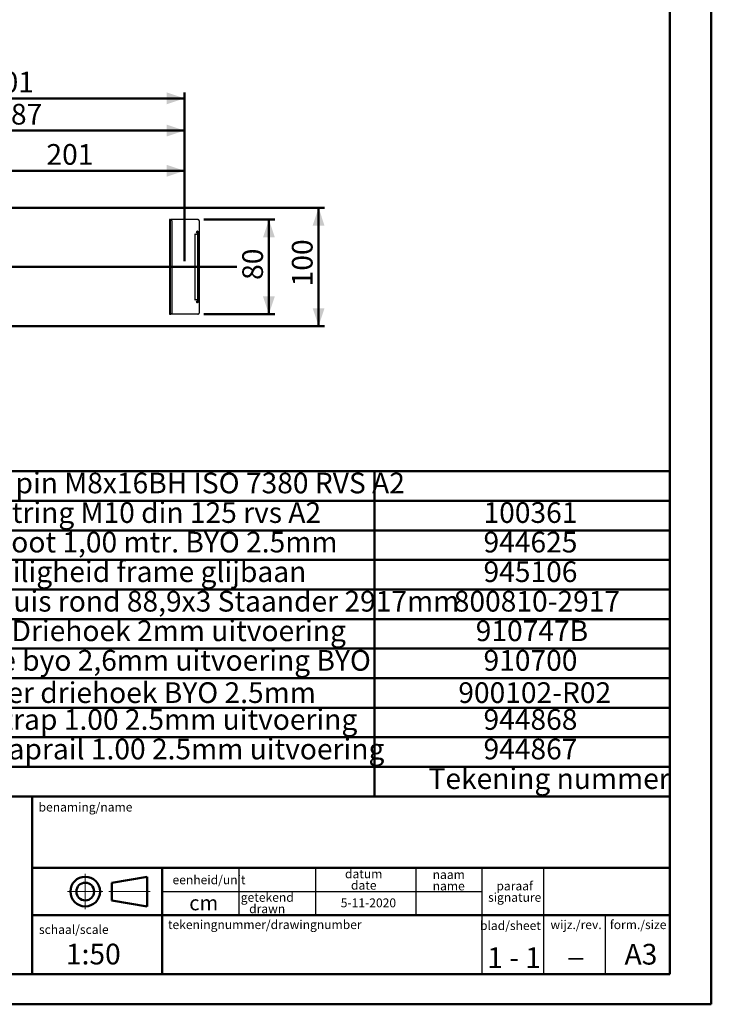
# Model space of a CAD drawing. Units: millimetres. Extents: x 0 to 42, y 0 to 29.8.
# Drawn here: x 30.3 to 42, y 0 to 16.7 of the extents above; entities that cross this region are included whole.
import ezdxf

# ---------------------------------------------------------------- set-up
doc = ezdxf.new("R2010")
doc.units = ezdxf.units.MM
doc.linetypes.add('CENTERX2', pattern=[2.032, 1.27, -0.254, 0.254, -0.254])
doc.layers.add('LE_NORM', color=179, linetype='Continuous', lineweight=50)
doc.layers.add('TXT_ALL', color=179, linetype='Continuous')
doc.styles.add('SLDTEXTSTYLE0', font='TXT', dxfattribs={"width": 0.605})
doc.styles.add('SLDTEXTSTYLE1', font='TXT', dxfattribs={"width": 0.617347})
doc.styles.add('SLDTEXTSTYLE2', font='TXT', dxfattribs={"width": 0.563})
doc.dimstyles.new('SLDDIMSTYLE0', dxfattribs={"dimtxt": 0.35, "dimasz": 0.3, "dimexe": 0, "dimexo": 0.0625, "dimgap": 0.0875, "dimtad": 1, "dimdec": 0, "dimlfac": 50, "dimrnd": 1e-09, "dimzin": 12, "dimdsep": 46, "dimtxsty": 'SLDTEXTSTYLE0', "dimsah": 1, "dimcen": 0.09, "dimadec": 0, "dimazin": 3, "dimtfac": 1, "dimtofl": 0, "dimtmove": 0, "dimatfit": 3, "dimfxl": 0, "dimfrac": 2, "dimtolj": 1, "dimtzin": 12, "dimarcsym": 0})
doc.dimstyles.new('SLDDIMSTYLE6', dxfattribs={"dimtxt": 0.35, "dimasz": 0.3, "dimexe": 0, "dimexo": 0.0625, "dimgap": 0.0875, "dimtad": 1, "dimdec": 0, "dimlfac": 50, "dimrnd": 1e-09, "dimzin": 12, "dimdsep": 46, "dimtxsty": 'SLDTEXTSTYLE0', "dimsah": 1, "dimcen": 0.09, "dimadec": 0, "dimazin": 3, "dimtfac": 1, "dimtmove": 0, "dimatfit": 0, "dimfxl": 0, "dimfrac": 2, "dimtolj": 1, "dimtzin": 12, "dimarcsym": 0})

# ---------------------------------------------------------------- blocks, each defined once
blk = doc.blocks.new('SW_NOTE_0_3')
at = {"layer": 'TXT_ALL', "color": 0, "char_height": 0.15, "attachment_point": 2, "style": 'SLDTEXTSTYLE1'}
for s, insert in [('naam', (0.213, 0.193)), ('name', (0.213, 0))]:
    blk.add_mtext(s, dxfattribs=dict(at, insert=insert))
blk = doc.blocks.new('SW_NOTE_0_4')
at = {"layer": 'TXT_ALL', "color": 0, "char_height": 0.15, "attachment_point": 2, "style": 'SLDTEXTSTYLE1'}
for s, insert in [('datum', (0.287, 0.193)), ('date', (0.288, 0))]:
    blk.add_mtext(s, dxfattribs=dict(at, insert=insert))
blk = doc.blocks.new('SW_NOTE_0_5')
at = {"layer": 'TXT_ALL', "color": 0, "char_height": 0.15, "attachment_point": 2, "style": 'SLDTEXTSTYLE1'}
for s, insert in [('paraaf', (0.244, 0.193)), ('signature', (0.244, 0))]:
    blk.add_mtext(s, dxfattribs=dict(at, insert=insert))
blk = doc.blocks.new('SW_NOTE_0_6')
at = {"layer": 'TXT_ALL', "color": 0, "char_height": 0.15, "attachment_point": 2, "style": 'SLDTEXTSTYLE1'}
for s, insert in [('getekend', (0.354, 0.193)), ('drawn', (0.352, 0))]:
    blk.add_mtext(s, dxfattribs=dict(at, insert=insert))
blk = doc.blocks.new('SW_NOTE_0_7')
at = {"layer": 'LE_NORM', "color": 0, "attachment_point": 2}
for s, insert, char_height, style in [('blad/sheet', (0.389, 0.193), 0.15, 'SLDTEXTSTYLE0'), ('1 - 1', (0.451, -0.25), 0.35, 'SLDTEXTSTYLE2')]:
    blk.add_mtext(s, dxfattribs=dict(at, insert=insert, char_height=char_height, style=style))
blk = doc.blocks.new('SW_TABLEANNOTATION_0')
at = {"layer": 'LE_NORM', "color": 0}
for p, q in [((0, 5), (0, 4.5)), ((0, 5), (2.2, 5)), ((2.2, 5), (2.2, 4.5)), ((2.2, 5), (4.77, 5)), ((4.77, 5), (4.77, 4.5)), ((4.77, 5), (13.807, 5)), ((13.807, 5), (13.807, 4.5)), ((13.807, 5), (18.807, 5)), ((18.807, 5), (18.807, 4.5)), ((0, 4.5), (0, 4)), ((0, 4.5), (2.2, 4.5)), ((2.2, 4.5), (2.2, 4)), ((2.2, 4.5), (4.77, 4.5)), ((4.77, 4.5), (4.77, 4)), ((4.77, 4.5), (13.807, 4.5)), ((13.807, 4.5), (13.807, 4)), ((13.807, 4.5), (18.807, 4.5)), ((18.807, 4.5), (18.807, 4)), ((0, 4), (0, 3.5)), ((0, 4), (2.2, 4)), ((2.2, 4), (2.2, 3.5)), ((2.2, 4), (4.77, 4)), ((4.77, 4), (4.77, 3.5)), ((4.77, 4), (13.807, 4)), ((13.807, 4), (13.807, 3.5)), ((13.807, 4), (18.807, 4)), ((18.807, 4), (18.807, 3.5)), ((0, 3.5), (0, 3)), ((0, 3.5), (2.2, 3.5)), ((2.2, 3.5), (2.2, 3)), ((2.2, 3.5), (4.77, 3.5)), ((4.77, 3.5), (4.77, 3)), ((4.77, 3.5), (13.807, 3.5)), ((13.807, 3.5), (13.807, 3)), ((13.807, 3.5), (18.807, 3.5)), ((18.807, 3.5), (18.807, 3)), ((0, 3), (0, 2.5)), ((0, 3), (2.2, 3)), ((2.2, 3), (2.2, 2.5)), ((2.2, 3), (4.77, 3)), ((4.77, 3), (4.77, 2.5)), ((4.77, 3), (13.807, 3)), ((13.807, 3), (13.807, 2.5)), ((13.807, 3), (18.807, 3)), ((18.807, 3), (18.807, 2.5)), ((0, 2.5), (0, 2)), ((0, 2.5), (2.2, 2.5)), ((2.2, 2.5), (2.2, 2)), ((2.2, 2.5), (4.77, 2.5)), ((4.77, 2.5), (4.77, 2)), ((4.77, 2.5), (13.807, 2.5)), ((13.807, 2.5), (13.807, 2)), ((13.807, 2.5), (18.807, 2.5)), ((18.807, 2.5), (18.807, 2)), ((0, 2), (0, 1.5)), ((0, 2), (2.2, 2)), ((2.2, 2), (2.2, 1.5)), ((2.2, 2), (4.77, 2)), ((4.77, 2), (4.77, 1.5)), ((4.77, 2), (13.807, 2)), ((13.807, 2), (13.807, 1.5)), ((13.807, 2), (18.807, 2)), ((18.807, 2), (18.807, 1.5)), ((0, 1.5), (0, 1)), ((0, 1.5), (2.2, 1.5)), ((2.2, 1.5), (2.2, 1)), ((2.2, 1.5), (4.77, 1.5)), ((4.77, 1.5), (4.77, 1)), ((4.77, 1.5), (13.807, 1.5)), ((13.807, 1.5), (13.807, 1)), ((13.807, 1.5), (18.807, 1.5)), ((18.807, 1.5), (18.807, 1)), ((0, 1), (0, 0.5)), ((0, 1), (2.2, 1)), ((2.2, 1), (2.2, 0.5)), ((2.2, 1), (4.77, 1)), ((4.77, 1), (4.77, 0.5)), ((4.77, 1), (13.807, 1)), ((13.807, 1), (13.807, 0.5)), ((13.807, 1), (18.807, 1)), ((18.807, 1), (18.807, 0.5)), ((0, 0.5), (0, 0)), ((0, 0.5), (2.2, 0.5)), ((2.2, 0.5), (2.2, 0)), ((2.2, 0.5), (4.77, 0.5)), ((4.77, 0.5), (4.77, 0)), ((4.77, 0.5), (13.807, 0.5)), ((13.807, 0.5), (13.807, 0)), ((13.807, 0.5), (18.807, 0.5)), ((18.807, 0.5), (18.807, 0)), ((0, 0), (0, -0.5)), ((2.2, 0), (2.2, -0.5)), ((4.77, 0), (4.77, -0.5)), ((13.807, 0), (13.807, -0.5)), ((18.807, 0), (18.807, -0.5)), ((0, 0), (2.2, 0)), ((2.2, 0), (4.77, 0)), ((4.77, 0), (13.807, 0)), ((13.807, 0), (18.807, 0)), ((0, -0.5), (2.2, -0.5)), ((2.2, -0.5), (4.77, -0.5)), ((4.77, -0.5), (13.807, -0.5)), ((13.807, -0.5), (18.807, -0.5))]:
    blk.add_line(p, q, dxfattribs=at)
at = {"layer": 'LE_NORM', "color": 0, "char_height": 0.35, "attachment_point": 1, "style": 'SLDTEXTSTYLE0'}
for s, insert in [('24', (0.881, 4.976)), ('4', (3.376, 4.976)), ('Torx met pin M8x16BH ISO 7380 RVS A2', (5.628, 4.976)), ('Sluitring M10 din 125 rvs A2', (6.823, 4.476)), ('23', (0.881, 4.476)), ('10', (3.266, 4.476)), ('100361', (15.65, 4.476)), ('Glijgoot 1,00 mtr. BYO 2.5mm', (6.658, 3.976)), ('8', (0.99, 3.976)), ('1', (3.376, 3.976)), ('944625', (15.65, 3.976)), ('Veiligheid frame glijbaan', (7.141, 3.476)), ('7', (0.99, 3.476)), ('1', (3.376, 3.476)), ('945106', (15.65, 3.476)), ('Snijwerk buis rond 88,9x3 Staander 2917mm', (5.354, 2.976)), ('6', (0.99, 2.976)), ('3', (3.376, 2.976)), ('800810-2917', (15.146, 2.976)), ('Dak Driehoek 2mm uitvoering', (6.692, 2.476)), ('5', (0.99, 2.476)), ('1', (3.376, 2.476)), ('910747B', (15.518, 2.476)), ('Frame byo 2,6mm uitvoering BYO', (6.308, 1.976)), ('4', (0.99, 1.976)), ('1', (3.376, 1.976)), ('910700', (15.65, 1.976)), ('3', (0.99, 1.43)), ('1', (3.376, 1.43)), ('Vloer driehoek BYO 2.5mm', (6.889, 1.43)), ('900102-R02', (15.223, 1.43)), ('2', (0.99, 0.976)), ('1', (3.376, 0.976)), ('Byo trap 1.00 2.5mm uitvoering', (6.548, 0.976)), ('944868', (15.65, 0.976)), ('Byo traprail 1.00 2.5mm uitvoering', (6.285, 0.476)), ('1', (0.99, 0.476)), ('1', (3.376, 0.476)), ('944867', (15.65, 0.476)), ('Aantal', (2.926, -0.024)), ('Tekening nummer', (14.719, -0.024)), ('Posnr.', (0.53, -0.024))]:
    blk.add_mtext(s, dxfattribs=dict(at, insert=insert))
blk = doc.blocks.new('_D_22')
at = {"layer": 'LE_NORM'}
for p, q in [((33.408, 13.273), (34.609, 13.273)), ((34.51, 13.273), (34.51, 11.673)), ((33.408, 11.673), (34.609, 11.673))]:
    blk.add_line(p, q, dxfattribs=at)
for points in [[(34.51, 13.273), (34.41, 12.973), (34.61, 12.973)], [(34.51, 11.673), (34.61, 11.973), (34.41, 11.973)]]:
    blk.add_solid(points, dxfattribs=at)
at = {"layer": 'LE_NORM', "insert": (34.059, 12.253), "char_height": 0.35, "attachment_point": 1, "rotation": 90, "style": 'SLDTEXTSTYLE0'}
blk.add_mtext('80', dxfattribs=at)
blk = doc.blocks.new('_D_23')
at = {"layer": 'LE_NORM'}
for p, q in [((29.063, 13.572), (29.063, 14.198)), ((33.08, 12.572), (33.08, 14.198)), ((33.08, 14.099), (29.063, 14.099))]:
    blk.add_line(p, q, dxfattribs=at)
for points in [[(29.063, 14.099), (29.363, 13.999), (29.363, 14.199)], [(33.08, 14.099), (32.78, 14.199), (32.78, 13.999)]]:
    blk.add_solid(points, dxfattribs=at)
at = {"layer": 'LE_NORM', "insert": (30.743, 14.551), "char_height": 0.35, "attachment_point": 1, "style": 'SLDTEXTSTYLE0'}
blk.add_mtext('201', dxfattribs=at)
blk = doc.blocks.new('_D_24')
at = {"layer": 'LE_NORM'}
for p, q in [((27.331, 12.572), (27.331, 14.879)), ((33.08, 12.572), (33.08, 14.879)), ((33.08, 14.78), (27.331, 14.78))]:
    blk.add_line(p, q, dxfattribs=at)
for points in [[(27.331, 14.78), (27.631, 14.68), (27.631, 14.88)], [(33.08, 14.78), (32.78, 14.88), (32.78, 14.68)]]:
    blk.add_solid(points, dxfattribs=at)
at = {"layer": 'LE_NORM', "insert": (29.877, 15.231), "char_height": 0.35, "attachment_point": 1, "style": 'SLDTEXTSTYLE0'}
blk.add_mtext('287', dxfattribs=at)
blk = doc.blocks.new('_D_25')
at = {"layer": 'LE_NORM'}
for p, q in [((27.05, 11.664), (27.05, 15.423)), ((27.05, 15.324), (33.08, 15.324)), ((33.08, 12.572), (33.08, 15.423))]:
    blk.add_line(p, q, dxfattribs=at)
for points in [[(27.05, 15.324), (27.35, 15.224), (27.35, 15.424)], [(33.08, 15.324), (32.78, 15.424), (32.78, 15.224)]]:
    blk.add_solid(points, dxfattribs=at)
at = {"layer": 'LE_NORM', "insert": (29.736, 15.775), "char_height": 0.35, "attachment_point": 1, "style": 'SLDTEXTSTYLE0'}
blk.add_mtext('301', dxfattribs=at)
blk = doc.blocks.new('_D_29')
at = {"layer": 'LE_NORM'}
for p, q in [((29.162, 13.473), (35.45, 13.473)), ((35.351, 11.473), (35.351, 13.473)), ((29.162, 11.473), (35.45, 11.473))]:
    blk.add_line(p, q, dxfattribs=at)
for points in [[(35.351, 13.473), (35.251, 13.173), (35.451, 13.173)], [(35.351, 11.473), (35.451, 11.773), (35.251, 11.773)]]:
    blk.add_solid(points, dxfattribs=at)
at = {"layer": 'LE_NORM', "insert": (34.899, 12.144), "char_height": 0.35, "attachment_point": 1, "rotation": 90, "style": 'SLDTEXTSTYLE0'}
blk.add_mtext('100', dxfattribs=at)

msp = doc.modelspace()

# ---------------------------------------------------------------- linework, layer by layer
at = {"color": 7, "linetype": 'Continuous', "lineweight": 50}
for p, q in [((42, 0), (42, 29.7)), ((41.3, 0.51), (41.3, 29.17)), ((0, 0), (42, 0))]:
    msp.add_line(p, q, dxfattribs=at)
at = {"color": 7, "linetype": 'Continuous', "lineweight": 25}
for p, q in [((32.828, 13.273), (32.828, 11.673)), ((32.837, 13.273), (32.828, 13.273)), ((32.837, 13.273), (32.837, 11.673)), ((32.837, 13.273), (32.847, 13.273)), ((32.847, 13.273), (32.848, 13.273)), ((33.309, 13.273), (32.848, 13.273)), ((32.867, 13.253), (32.867, 11.693)), ((32.867, 13.253), (32.867, 13.253)), ((32.867, 13.253), (32.867, 11.693)), ((33.309, 13.273), (33.31, 13.273)), ((33.329, 13.253), (33.329, 13.047)), ((33.33, 13.253), (33.329, 13.253)), ((33.33, 13.253), (33.33, 13.047)), ((33.262, 13.035), (33.262, 13.035)), ((33.262, 11.91), (33.262, 13.035)), ((33.307, 11.907), (33.307, 13.038)), ((33.311, 13.045), (33.314, 13.045)), ((33.317, 13.045), (33.314, 13.045)), ((33.317, 11.901), (33.317, 13.045)), ((33.334, 13.045), (33.317, 13.045)), ((33.322, 13.047), (33.329, 13.047)), ((33.322, 13.045), (33.322, 13.047)), ((33.322, 13.045), (33.322, 13.047)), ((33.33, 13.047), (33.329, 13.047)), ((33.334, 11.901), (33.334, 13.045)), ((33.334, 11.901), (33.334, 13.045)), ((33.334, 13.045), (33.334, 13.045)), ((33.262, 11.91), (33.262, 11.91)), ((33.311, 11.901), (33.314, 11.901)), ((33.314, 11.901), (33.317, 11.901)), ((33.317, 11.901), (33.334, 11.901)), ((33.322, 11.901), (33.322, 11.898)), ((33.322, 11.901), (33.322, 11.898)), ((33.322, 11.898), (33.329, 11.898)), ((33.329, 11.898), (33.329, 11.693)), ((33.33, 11.898), (33.329, 11.898)), ((33.33, 11.898), (33.33, 11.693)), ((33.334, 11.901), (33.334, 11.901)), ((32.828, 11.673), (32.837, 11.673)), ((32.837, 11.673), (32.847, 11.673)), ((32.848, 11.673), (32.847, 11.673)), ((33.309, 11.673), (32.848, 11.673)), ((32.867, 11.693), (32.867, 11.693)), ((33.31, 11.673), (33.309, 11.673)), ((33.329, 11.693), (33.33, 11.693))]:
    msp.add_line(p, q, dxfattribs=at)
at = {"color": 179, "linetype": 'Continuous', "lineweight": 50}
msp.add_line((1.5, 0.51), (41.3, 0.51), dxfattribs=at)
at = {"color": 7, "linetype": 'Continuous', "lineweight": 25}
for centre in [(33.299, 13.062), (33.299, 11.884)]:
    msp.add_circle(centre, 0.015, dxfattribs=at)
for centre, radius, start, end in [((32.847, 13.253), 0.02, 359.9267, 89.9265), ((32.848, 13.253), 0.02, 359.9267, 89.9265), ((33.309, 13.253), 0.02, 359.9267, 89.9265), ((33.31, 13.253), 0.02, 359.9267, 89.9265), ((33.283, 13.061), 0.0336, 231.3712, 315.5116), ((33.283, 13.061), 0.0336, 231.3706, 269.9916), ((33.3, 13.062), 0.015, 90.0656, 180.0812), ((33.3, 13.062), 0.015, 179.9188, 269.9344), ((33.283, 11.884), 0.0336, 44.4884, 128.6288), ((33.283, 11.884), 0.0336, 90.0069, 128.6308), ((33.3, 11.884), 0.015, 90.0656, 180.0812), ((33.3, 11.884), 0.015, 179.9188, 269.9344), ((32.847, 11.693), 0.02, 270.0735, 0.0733), ((32.848, 11.693), 0.02, 270.0735, 0.0733), ((33.309, 11.693), 0.02, 270.0735, 0.0733), ((33.31, 11.693), 0.02, 270.0735, 0.0733)]:
    msp.add_arc(centre, radius, start, end, dxfattribs=at)
for points, knots in [([(33.314, 13.045), (33.313, 13.043), (33.311, 13.041), (33.308, 13.039), (33.307, 13.038)], [0, 0, 0, 0, 0.487833, 1, 1, 1, 1]), ([(33.311, 13.045), (33.31, 13.043), (33.309, 13.041), (33.308, 13.04), (33.308, 13.039)], [0, 0, 0, 0, 0.606597, 1, 1, 1, 1]), ([(33.307, 11.907), (33.308, 11.906), (33.311, 11.904), (33.313, 11.902), (33.314, 11.901)], [0, 0, 0, 0, 0.512167, 1, 1, 1, 1]), ([(33.308, 11.906), (33.308, 11.905), (33.309, 11.904), (33.31, 11.902), (33.311, 11.901)], [0, 0, 0, 0, 0.393403, 1, 1, 1, 1])]:
    msp.add_open_spline(points, degree=3, knots=knots, dxfattribs=at)
at = {"layer": 'LE_NORM'}
for p, q in [((26.893, 12.473), (33.966, 12.473)), ((22.5, 3.517), (41.3, 3.517)), ((30.5, 3.517), (30.5, 0.517)), ((30.5, 2.307), (41.3, 2.307)), ((32.7, 2.307), (32.7, 0.507)), ((31.85, 2.057), (32.45, 2.157)), ((31.85, 2.057), (31.85, 1.757)), ((32.45, 2.157), (32.45, 1.657)), ((31.85, 1.757), (32.45, 1.657)), ((30.5, 1.507), (41.3, 1.507))]:
    msp.add_line(p, q, dxfattribs=at)
at = {"layer": 'LE_NORM', "linetype": 'CENTERX2', "lineweight": 18}
for p, q in [((31.4, 2.207), (31.4, 1.607)), ((31.1, 1.907), (31.7, 1.907)), ((31.8, 1.907), (32.5, 1.907))]:
    msp.add_line(p, q, dxfattribs=at)
at = {"layer": 'LE_NORM', "lineweight": 25}
for p, q in [((34, 2.307), (34, 1.507)), ((35.3, 2.307), (35.3, 1.507)), ((37, 2.307), (37, 1.507)), ((39.156, 2.307), (39.156, 0.507)), ((32.7, 1.907), (38.113, 1.907)), ((40.2, 1.517), (40.2, 0.517))]:
    msp.add_line(p, q, dxfattribs=at)
at = {"layer": 'LE_NORM', "color": 7, "lineweight": 25}
msp.add_line((38.113, 2.307), (38.113, 0.507), dxfattribs=at)
at = {"layer": 'LE_NORM'}
for radius in [0.25, 0.15]:
    msp.add_circle((31.4, 1.907), radius, dxfattribs=at)

# ---------------------------------------------------------------- block references
for name, p in [('SW_TABLEANNOTATION_0', (22.493, 4.017)), ('SW_NOTE_0_7', (38.21, 1.214))]:
    msp.add_blockref(name, p, dxfattribs=at)
at = {"layer": 'TXT_ALL'}
for name, p in [('SW_NOTE_0_4', (35.827, 2.089)), ('SW_NOTE_0_3', (37.341, 2.077)), ('SW_NOTE_0_5', (38.427, 1.884)), ('SW_NOTE_0_6', (34.128, 1.691))]:
    msp.add_blockref(name, p, dxfattribs=at)

# ---------------------------------------------------------------- texts
at = {"layer": 'LE_NORM', "insert": (39.574, 1.173), "char_height": 0.35, "attachment_point": 1, "style": 'SLDTEXTSTYLE0'}
msp.add_mtext('_', dxfattribs=at)
at = {"layer": 'TXT_ALL', "attachment_point": 1, "style": 'SLDTEXTSTYLE1'}
for s, insert, char_height in [('benaming/name', (30.61, 3.411), 0.15), ('eenheid/unit', (32.878, 2.181), 0.15), ('cm', (33.161, 1.84), 0.25), ('5-11-2020', (35.726, 1.791), 0.15), ('schaal/scale', (30.617, 1.34), 0.15), ('tekeningnummer/drawingnumber', (32.8, 1.423), 0.15), ('wijz./rev.', (39.276, 1.422), 0.15), ('form./size', (40.281, 1.422), 0.15), ('1:50', (31.073, 1.025), 0.35), ('A3', (40.531, 1.022), 0.35)]:
    msp.add_mtext(s, dxfattribs=dict(at, insert=insert, char_height=char_height))

# ---------------------------------------------------------------- dimensions: what is measured, and where the dimension line sits
at = {"layer": 'LE_NORM'}
for base, p1, p2, picture, middle in [((33.08016, 15.32427), (27.05023, 11.56456), (33.08016, 12.47254), '_D_25', (30.0652, 15.32427)), ((29.063, 14.099), (33.08, 12.473), (29.063, 13.473), '_D_23', (31.072, 14.099))]:
    dim = msp.add_linear_dim(base=base, p1=p1, p2=p2, dimstyle='SLDDIMSTYLE0', dxfattribs=at)
    dim.commit()
    dim.dimension.update_dxf_attribs({"geometry": picture, "text_midpoint": middle, "dimtype": 160})
for base, p1, p2, angle, dimstyle, picture, middle in [((27.331, 14.78), (33.08, 12.473), (27.331, 12.473), 0, 'SLDDIMSTYLE0', '_D_24', (30.205, 14.78)), ((35.351, 13.473), (29.063, 11.473), (29.063, 13.473), 90, 'SLDDIMSTYLE6', '_D_29', (35.351, 12.473)), ((34.51, 11.673), (33.309, 13.273), (33.309, 11.673), 90, 'SLDDIMSTYLE0', '_D_22', (34.51, 12.473))]:
    dim = msp.add_linear_dim(base=base, p1=p1, p2=p2, angle=angle, dimstyle=dimstyle, dxfattribs=at)
    dim.commit()
    dim.dimension.update_dxf_attribs({"geometry": picture, "text_midpoint": middle, "dimtype": 160})

doc.saveas('drawing.dxf')
